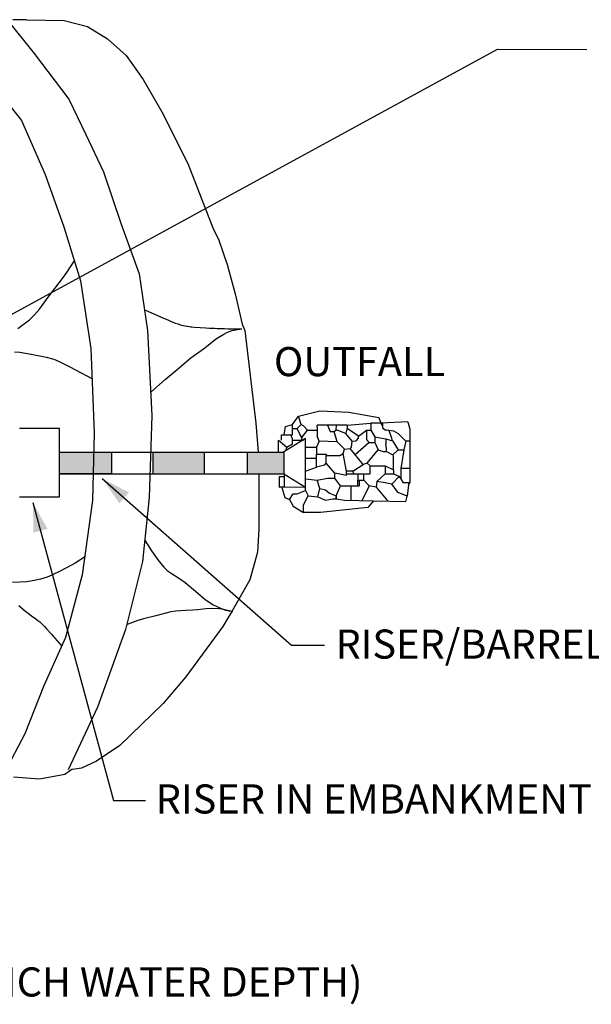
# Model space of a CAD drawing. Extents: x -0.6 to 10.4, y 1.1 to 9.6.
# Drawn here: x 4.7 to 6.2, y 5.4 to 8 of the extents above; entities that cross this region are included whole.
import ezdxf
from ezdxf.enums import TextEntityAlignment as Align

# ---------------------------------------------------------------- set-up
doc = ezdxf.new("R2010")
doc.units = 0
doc.header["$MEASUREMENT"] = 0
for name, color, linetype in [('62', 7, 'CONTINUOUS'), ('LAYER12-6', 7, 'CONTINUOUS'), ('LINE', 7, 'CONTINUOUS')]:
    doc.layers.add(name, color=color, linetype=linetype)
doc.styles.add('ROMANS', font='ROMANS', dxfattribs={"height": 0.2})

msp = doc.modelspace()

# ---------------------------------------------------------------- linework, layer by layer
at = {"layer": '62', "color": 5, "linetype": 'Continuous'}
for p, q in [((4.7009, 7.9844), (4.7705, 7.8974)), ((4.7504, 7.9837), (4.7154, 7.9837)), ((4.7504, 7.9837), (4.8471, 7.9821)), ((4.8471, 7.9821), (4.9071, 7.9671)), ((4.9071, 7.9671), (4.9587, 7.9354)), ((4.9587, 7.9354), (5.0071, 7.8921)), ((4.7705, 7.8974), (4.8596, 7.7799)), ((5.0071, 7.8921), (5.0504, 7.8304)), ((4.6506, 7.8336), (4.7375, 7.7249)), ((5.0504, 7.8304), (5.0987, 7.7471)), ((4.8596, 7.7799), (4.903, 7.6886)), ((5.0987, 7.7471), (5.1654, 7.6137)), ((4.7375, 7.7249), (4.7984, 7.5857)), ((4.903, 7.6886), (4.9487, 7.5929)), ((5.1654, 7.6137), (5.2304, 7.4487)), ((4.7984, 7.5857), (4.8462, 7.4508)), ((4.9487, 7.5929), (4.9943, 7.458)), ((4.9943, 7.458), (5.04, 7.3296)), ((4.8462, 7.4508), (4.8896, 7.3117)), ((5.2304, 7.4487), (5.2454, 7.4171)), ((5.2454, 7.4171), (5.2671, 7.3537)), ((4.8541, 7.3335), (4.8747, 7.3655)), ((5.2671, 7.3537), (5.2871, 7.2787)), ((4.843, 7.3179), (4.8541, 7.3335)), ((5.04, 7.3296), (5.0617, 7.1839)), ((4.8061, 7.27), (4.843, 7.3179)), ((4.8896, 7.3117), (4.9157, 7.1377)), ((5.2871, 7.2787), (5.3054, 7.2004)), ((4.7837, 7.2389), (4.8061, 7.27)), ((4.7713, 7.2243), (4.7837, 7.2389)), ((5.057, 7.2363), (5.0718, 7.2296)), ((5.0718, 7.2296), (5.1016, 7.2167)), ((4.7278, 7.1895), (4.7578, 7.2116)), ((4.7578, 7.2116), (4.7713, 7.2243)), ((5.1016, 7.2167), (5.1156, 7.2105)), ((5.1156, 7.2105), (5.1226, 7.2075)), ((5.1226, 7.2075), (5.1297, 7.2047)), ((5.1297, 7.2047), (5.1332, 7.2033)), ((5.1332, 7.2033), (5.1404, 7.2009)), ((5.1404, 7.2009), (5.144, 7.1997)), ((5.0617, 7.1839), (5.0726, 6.9654)), ((5.144, 7.1997), (5.1495, 7.1982)), ((5.1495, 7.1982), (5.1547, 7.1969)), ((5.1547, 7.1969), (5.1582, 7.1962)), ((5.1582, 7.1962), (5.1629, 7.1953)), ((5.1629, 7.1953), (5.1652, 7.1949)), ((5.1652, 7.1949), (5.1688, 7.1944)), ((5.1688, 7.1944), (5.1735, 7.1938)), ((5.1735, 7.1938), (5.1759, 7.1935)), ((5.1759, 7.1935), (5.1831, 7.1928)), ((5.1831, 7.1928), (5.1974, 7.1917)), ((5.1974, 7.1917), (5.2119, 7.1908)), ((5.2119, 7.1908), (5.2216, 7.1903)), ((5.2216, 7.1903), (5.2344, 7.1897)), ((5.2344, 7.1897), (5.2409, 7.1895)), ((5.2409, 7.1895), (5.2599, 7.1889)), ((5.2583, 7.175), (5.2681, 7.1797)), ((5.2599, 7.1889), (5.2694, 7.1887)), ((5.2681, 7.1797), (5.2799, 7.1839)), ((5.2694, 7.1887), (5.2837, 7.1885)), ((5.2799, 7.1839), (5.288, 7.1859)), ((5.2837, 7.1885), (5.3051, 7.1884)), ((5.288, 7.1859), (5.3049, 7.1884)), ((5.3057, 7.2004), (5.3121, 7.1837)), ((5.3121, 7.1837), (5.3404, 6.9454)), ((5.2061, 7.1372), (5.2398, 7.1634)), ((5.2398, 7.1634), (5.2583, 7.175)), ((4.7336, 7.1272), (4.7191, 7.1286)), ((4.7626, 7.1221), (4.7336, 7.1272)), ((4.9157, 7.1377), (4.9244, 6.9202)), ((5.1734, 7.1133), (5.2061, 7.1372)), ((4.8022, 7.1146), (4.7626, 7.1221)), ((4.8213, 7.109), (4.8022, 7.1146)), ((4.8353, 7.1032), (4.8213, 7.109)), ((4.8626, 7.0894), (4.8353, 7.1032)), ((5.1386, 7.0839), (5.1734, 7.1133)), ((4.9208, 7.0587), (4.8626, 7.0894)), ((5.1071, 7.0577), (5.1386, 7.0839)), ((5.0701, 7.0251), (5.1071, 7.0577)), ((5.0726, 6.9654), (5.066, 6.7544)), ((5.3404, 6.9454), (5.347, 6.8704)), ((4.9244, 6.9202), (4.9201, 6.7462)), ((5.3487, 6.8137), (5.3487, 6.6721)), ((4.9201, 6.7462), (4.894, 6.5548)), ((5.066, 6.7544), (5.0487, 6.589)), ((5.3487, 6.6721), (5.3454, 6.6137)), ((5.0557, 6.6427), (5.0721, 6.6165)), ((4.9026, 6.6024), (4.8756, 6.5852)), ((5.0721, 6.6165), (5.0884, 6.5936)), ((5.0884, 6.5936), (5.1037, 6.5747)), ((5.3454, 6.6137), (5.3254, 6.5421)), ((4.8756, 6.5852), (4.8385, 6.5656)), ((5.0487, 6.589), (5.0052, 6.4141)), ((5.1037, 6.5747), (5.1124, 6.5664)), ((4.7865, 6.5438), (4.7748, 6.541)), ((4.8035, 6.5492), (4.7865, 6.5438)), ((4.8153, 6.5542), (4.8035, 6.5492)), ((4.8385, 6.5656), (4.8153, 6.5542)), ((4.894, 6.5548), (4.8505, 6.3939)), ((5.1124, 6.5664), (5.1225, 6.5589)), ((5.1225, 6.5589), (5.144, 6.5456)), ((5.144, 6.5456), (5.1584, 6.5355)), ((5.3254, 6.5421), (5.2787, 6.4604)), ((4.7512, 6.5372), (4.7141, 6.535)), ((4.7748, 6.541), (4.7512, 6.5372)), ((5.1584, 6.5355), (5.1854, 6.5129)), ((5.1854, 6.5129), (5.2094, 6.4922)), ((5.2094, 6.4922), (5.2312, 6.478)), ((4.731, 6.4756), (4.7444, 6.4642)), ((5.2131, 6.4674), (5.1903, 6.4649)), ((5.2301, 6.4682), (5.2131, 6.4674)), ((5.2464, 6.4672), (5.2301, 6.4682)), ((5.2312, 6.478), (5.2541, 6.4671)), ((5.2573, 6.4656), (5.2464, 6.4672)), ((5.2541, 6.4671), (5.2629, 6.4643)), ((5.2789, 6.4607), (5.2573, 6.4656)), ((4.7444, 6.4642), (4.7512, 6.4586)), ((4.7512, 6.4586), (4.7552, 6.4555)), ((4.7552, 6.4555), (4.7633, 6.4496)), ((4.7633, 6.4496), (4.7742, 6.4417)), ((4.7742, 6.4417), (4.7795, 6.4377)), ((5.0514, 6.442), (5.0371, 6.4377)), ((5.083, 6.4496), (5.0514, 6.442)), ((5.1222, 6.4595), (5.083, 6.4496)), ((5.1347, 6.4612), (5.1222, 6.4595)), ((5.1599, 6.4627), (5.1347, 6.4612)), ((5.1789, 6.4638), (5.1599, 6.4627)), ((5.1903, 6.4649), (5.1789, 6.4638)), ((5.2671, 6.4404), (5.2554, 6.4221)), ((5.2629, 6.4643), (5.2813, 6.4606)), ((5.2787, 6.4604), (5.2671, 6.4404)), ((4.7795, 6.4377), (4.7847, 6.4335)), ((4.7847, 6.4335), (4.7872, 6.4313)), ((4.7872, 6.4313), (4.7905, 6.4283)), ((4.7905, 6.4283), (4.7926, 6.4262)), ((4.7926, 6.4262), (4.7954, 6.4234)), ((4.7954, 6.4234), (4.7968, 6.422)), ((4.7968, 6.422), (4.8028, 6.4153)), ((4.8028, 6.4153), (4.8145, 6.4018)), ((5.0371, 6.4377), (5.0091, 6.427)), ((5.2554, 6.4221), (5.1604, 6.2921)), ((4.8505, 6.3939), (4.794, 6.2677)), ((4.8145, 6.4018), (4.8234, 6.3917)), ((4.8234, 6.3917), (4.8354, 6.3784)), ((5.0052, 6.4141), (4.9335, 6.214)), ((4.8354, 6.3784), (4.8413, 6.3716)), ((5.1604, 6.2921), (5.1021, 6.2237)), ((4.794, 6.2677), (4.7462, 6.1459)), ((4.9335, 6.214), (4.8574, 6.053)), ((5.1021, 6.2237), (4.9904, 6.1154)), ((4.7462, 6.1459), (4.6941, 6.0459)), ((4.9904, 6.1154), (4.9304, 6.0754)), ((4.9304, 6.0754), (4.8921, 6.0571)), ((4.8487, 6.0404), (4.7837, 6.0287)), ((4.8671, 6.0537), (4.8487, 6.0404)), ((4.8687, 6.0537), (4.8671, 6.0537)), ((4.8921, 6.0571), (4.8687, 6.0537)), ((4.7837, 6.0287), (4.7171, 6.0337))]:
    msp.add_line(p, q, dxfattribs=at)
at = {"layer": 'LAYER12-6', "color": 7}
msp.add_lwpolyline([(4.3898, 7.0499), (5.9632, 7.9086), (6.193, 7.9076)], dxfattribs=at)
at = {"layer": 'LINE', "color": 1, "linetype": 'Continuous'}
for p, q in [((5.4504, 6.9637), (5.5054, 6.9771)), ((5.5054, 6.9771), (5.5804, 6.9737)), ((5.5804, 6.9737), (5.6571, 6.9604)), ((5.4354, 6.9421), (5.4504, 6.9637)), ((5.4571, 6.9421), (5.4504, 6.9637)), ((5.6571, 6.9604), (5.6621, 6.9454)), ((5.7321, 6.9487), (5.6621, 6.9454)), ((5.7321, 6.9487), (5.7371, 6.9304)), ((4.8351, 6.9321), (4.7321, 6.9321)), ((4.8351, 6.7557), (4.8351, 6.9321)), ((5.4137, 6.9154), (5.4171, 6.9371)), ((5.4171, 6.9371), (5.4354, 6.9421)), ((5.4354, 6.9154), (5.4354, 6.9421)), ((5.4354, 6.9321), (5.4471, 6.9321)), ((5.4471, 6.9321), (5.4571, 6.9421)), ((5.4537, 6.9171), (5.4471, 6.9321)), ((5.4637, 6.9387), (5.4571, 6.9421)), ((5.4587, 6.9087), (5.4737, 6.9271)), ((5.4737, 6.9271), (5.4637, 6.9387)), ((5.4737, 6.9271), (5.4987, 6.9271)), ((5.5754, 6.9404), (5.4987, 6.9404)), ((5.4987, 6.9354), (5.4987, 6.9404)), ((5.4987, 6.9354), (5.4987, 6.9121)), ((5.5254, 6.9404), (5.5321, 6.9237)), ((5.5321, 6.9237), (5.5421, 6.9237)), ((5.5421, 6.9237), (5.5471, 6.9287)), ((5.5504, 6.8971), (5.5421, 6.9237)), ((5.5471, 6.9287), (5.5487, 6.9404)), ((5.5721, 6.9187), (5.5471, 6.9287)), ((5.5754, 6.9337), (5.5724, 6.9193)), ((5.5754, 6.9404), (5.6371, 6.9454)), ((5.5754, 6.9404), (5.5754, 6.9337)), ((5.6054, 6.9121), (5.5762, 6.9319)), ((5.6054, 6.9121), (5.6254, 6.9271)), ((5.6254, 6.9271), (5.6371, 6.9271)), ((5.6254, 6.9271), (5.6254, 6.9037)), ((5.6671, 6.9454), (5.6371, 6.9454)), ((5.6371, 6.9454), (5.6371, 6.9271)), ((5.6371, 6.9271), (5.6471, 6.9104)), ((5.6621, 6.9454), (5.6671, 6.9371)), ((5.6671, 6.9454), (5.6671, 6.9337)), ((5.6671, 6.9337), (5.6737, 6.9287)), ((5.6737, 6.9287), (5.6771, 6.9287)), ((5.6774, 6.9281), (5.6954, 6.9254)), ((5.6904, 6.9071), (5.684, 6.9253)), ((5.6954, 6.9254), (5.7071, 6.9187)), ((5.7371, 6.9304), (5.7371, 6.7921)), ((5.3987, 6.8704), (5.3987, 6.9021)), ((5.3987, 6.9021), (5.4204, 6.8837)), ((5.4071, 6.9021), (5.4071, 6.9154)), ((5.4071, 6.9154), (5.4304, 6.9154)), ((5.4354, 6.9054), (5.4304, 6.9154)), ((5.4304, 6.9154), (5.4354, 6.9154)), ((5.4354, 6.9021), (5.4354, 6.9054)), ((5.4354, 6.8921), (5.4354, 6.9021)), ((5.4354, 6.9021), (5.463, 6.9021)), ((5.4587, 6.9087), (5.4537, 6.9171)), ((5.4587, 6.9021), (5.4587, 6.9087)), ((5.4621, 6.9087), (5.4587, 6.9087)), ((5.5037, 6.8987), (5.4971, 6.8837)), ((5.5037, 6.8987), (5.4987, 6.9121)), ((5.5504, 6.8971), (5.5037, 6.8987)), ((5.5687, 6.8787), (5.5504, 6.8971)), ((5.5887, 6.8987), (5.5721, 6.9187)), ((5.5871, 6.8837), (5.5887, 6.8987)), ((5.5887, 6.8987), (5.5987, 6.9004)), ((5.5987, 6.9004), (5.6054, 6.9071)), ((5.6054, 6.9071), (5.6054, 6.9121)), ((5.6254, 6.9037), (5.6321, 6.8954)), ((5.6471, 6.9104), (5.6471, 6.8954)), ((5.6471, 6.9104), (5.6754, 6.9054)), ((5.6754, 6.9054), (5.6754, 6.8921)), ((5.6754, 6.9054), (5.6921, 6.9004)), ((5.6921, 6.9004), (5.6904, 6.9071)), ((5.6921, 6.9004), (5.7071, 6.8771)), ((5.7071, 6.9187), (5.7271, 6.8987)), ((5.7271, 6.8987), (5.7221, 6.8771)), ((5.7371, 6.8987), (5.7271, 6.8987)), ((5.4121, 6.8704), (5.4187, 6.8771)), ((5.4187, 6.8771), (5.4204, 6.8837)), ((5.4204, 6.8837), (5.4354, 6.8921)), ((5.4687, 6.8837), (5.4971, 6.8837)), ((5.4971, 6.8837), (5.4971, 6.8654)), ((5.5654, 6.8671), (5.5687, 6.8787)), ((5.5687, 6.8787), (5.5837, 6.8804)), ((5.6171, 6.8387), (5.5835, 6.8803)), ((5.5837, 6.8804), (5.5871, 6.8837)), ((5.6321, 6.8954), (5.5965, 6.8639)), ((5.6271, 6.8421), (5.6554, 6.8771)), ((5.6321, 6.8954), (5.6471, 6.8954)), ((5.6471, 6.8954), (5.6554, 6.8771)), ((5.6554, 6.8771), (5.6687, 6.8721)), ((5.6687, 6.8721), (5.6771, 6.8721)), ((5.6771, 6.8804), (5.6754, 6.8921)), ((5.6771, 6.8721), (5.6771, 6.8804)), ((5.6771, 6.8721), (5.6937, 6.8637)), ((5.6937, 6.8637), (5.7071, 6.8771)), ((5.7071, 6.8771), (5.7221, 6.8771)), ((5.7221, 6.8771), (5.7137, 6.8287)), ((5.3987, 6.8704), (5.4121, 6.8704)), ((5.4687, 6.8554), (5.4971, 6.8554)), ((5.4971, 6.8321), (5.4971, 6.8654)), ((5.4971, 6.8554), (5.4971, 6.8654)), ((5.4971, 6.8654), (5.5221, 6.8654)), ((5.5221, 6.8654), (5.5221, 6.8621)), ((5.5221, 6.8421), (5.5221, 6.8621)), ((5.5221, 6.8621), (5.5454, 6.8621)), ((5.5454, 6.8621), (5.5571, 6.8621)), ((5.5571, 6.8621), (5.5654, 6.8671)), ((5.5737, 6.8221), (5.5654, 6.8671)), ((5.6954, 6.8254), (5.6949, 6.8624)), ((5.4687, 6.8221), (5.4971, 6.8321)), ((5.5171, 6.8371), (5.4971, 6.8321)), ((5.5171, 6.8371), (5.5221, 6.8421)), ((5.5437, 6.8171), (5.5221, 6.8421)), ((5.5737, 6.8104), (5.5737, 6.8221)), ((5.5904, 6.8221), (5.5737, 6.8221)), ((5.5904, 6.8221), (5.6171, 6.8387)), ((5.5933, 6.8154), (5.5904, 6.8221)), ((5.6271, 6.8421), (5.6171, 6.8387)), ((5.6354, 6.8354), (5.6271, 6.8421)), ((5.6354, 6.8154), (5.6354, 6.8354)), ((5.6354, 6.8354), (5.6737, 6.8354)), ((5.6737, 6.8354), (5.6737, 6.8154)), ((5.6737, 6.8354), (5.6954, 6.8254)), ((5.6954, 6.8254), (5.6954, 6.8154)), ((5.7371, 6.8287), (5.7137, 6.8287)), ((5.7137, 6.8287), (5.7137, 6.8021)), ((5.4137, 6.8071), (5.4004, 6.8071)), ((5.4004, 6.8071), (5.4004, 6.7804)), ((5.4137, 6.8137), (5.4137, 6.7804)), ((5.4687, 6.8021), (5.4987, 6.7987)), ((5.4987, 6.7987), (5.5254, 6.8037)), ((5.5054, 6.7771), (5.4987, 6.7987)), ((5.5254, 6.8037), (5.5437, 6.8037)), ((5.5437, 6.8037), (5.5437, 6.8171)), ((5.5737, 6.8104), (5.5437, 6.8171)), ((5.5587, 6.7837), (5.5437, 6.8037)), ((5.5737, 6.8154), (5.6187, 6.8154)), ((5.6037, 6.8154), (5.6037, 6.7987)), ((5.6037, 6.7837), (5.6037, 6.7987)), ((5.6037, 6.7987), (5.6187, 6.7987)), ((5.6071, 6.7987), (5.6071, 6.7837)), ((5.6187, 6.7987), (5.6187, 6.8154)), ((5.6187, 6.8154), (5.6354, 6.8154)), ((5.6321, 6.7837), (5.6187, 6.7987)), ((5.6521, 6.7954), (5.6504, 6.7804)), ((5.6521, 6.7954), (5.6737, 6.8154)), ((5.6737, 6.7921), (5.6521, 6.7954)), ((5.6737, 6.8154), (5.6954, 6.8154)), ((5.6904, 6.7887), (5.7102, 6.8092)), ((5.6954, 6.8154), (5.7087, 6.8087)), ((5.7087, 6.8087), (5.7137, 6.8021)), ((5.7137, 6.8021), (5.7204, 6.7921)), ((5.4004, 6.7804), (5.4686, 6.7811)), ((5.4137, 6.7804), (5.4004, 6.7804)), ((5.4075, 6.7794), (5.4154, 6.7537)), ((5.4471, 6.7637), (5.4687, 6.7721)), ((5.4687, 6.7721), (5.4688, 6.7807)), ((5.4687, 6.7721), (5.4754, 6.7587)), ((5.5004, 6.7554), (5.5054, 6.7771)), ((5.5054, 6.7771), (5.5204, 6.7737)), ((5.5204, 6.7737), (5.5304, 6.7654)), ((5.5471, 6.7587), (5.5587, 6.7837)), ((5.5587, 6.7837), (5.6071, 6.7837)), ((5.5854, 6.7704), (5.5849, 6.7461)), ((5.5854, 6.7837), (5.5854, 6.7704)), ((5.6321, 6.7837), (5.614, 6.7455)), ((5.6504, 6.7804), (5.6321, 6.7837)), ((5.6504, 6.7804), (5.6805, 6.7442)), ((5.6904, 6.7887), (5.6737, 6.7921)), ((5.7071, 6.7671), (5.6904, 6.7887)), ((5.7371, 6.7921), (5.7204, 6.7921)), ((5.7337, 6.7871), (5.7304, 6.7571)), ((5.7337, 6.7871), (5.7371, 6.7921)), ((4.7321, 6.7557), (4.8351, 6.7557)), ((5.4154, 6.7537), (5.4271, 6.7487)), ((5.4271, 6.7487), (5.4371, 6.7637)), ((5.4271, 6.7487), (5.4371, 6.7321)), ((5.4371, 6.7637), (5.4471, 6.7637)), ((5.4637, 6.7354), (5.4754, 6.7587)), ((5.4754, 6.7587), (5.5004, 6.7554)), ((5.5004, 6.7554), (5.5204, 6.7471)), ((5.5204, 6.7471), (5.5387, 6.7504)), ((5.5304, 6.7654), (5.5471, 6.7587)), ((5.5387, 6.7504), (5.5471, 6.7504)), ((5.5471, 6.7587), (5.5471, 6.7504)), ((5.5471, 6.7504), (5.5471, 6.7587)), ((5.5471, 6.7504), (5.5687, 6.7471)), ((5.5687, 6.7471), (5.6437, 6.7454)), ((5.6437, 6.7454), (5.6287, 6.7287)), ((5.6437, 6.7454), (5.7271, 6.7437)), ((5.7304, 6.7571), (5.7071, 6.7671)), ((5.7271, 6.7437), (5.7304, 6.7571)), ((5.7271, 6.7437), (5.7304, 6.7571)), ((5.4371, 6.7321), (5.4637, 6.7154)), ((5.4637, 6.7154), (5.4637, 6.7354)), ((5.6287, 6.7287), (5.5071, 6.7154)), ((5.5071, 6.7154), (5.4637, 6.7154))]:
    msp.add_line(p, q, dxfattribs=at)
at = {"layer": 'LINE', "color": 7, "linetype": 'Continuous'}
for p, q in [((5.4688, 6.9057), (5.4121, 6.8704)), ((5.4688, 6.7807), (5.4688, 6.9057)), ((4.8367, 6.8704), (5.413, 6.8704)), ((4.9689, 6.8704), (4.9689, 6.8154)), ((5.0752, 6.8704), (5.0752, 6.8154)), ((5.2074, 6.8704), (5.2074, 6.8154)), ((5.318, 6.8704), (5.318, 6.8154)), ((4.9687, 6.8154), (4.8354, 6.8154)), ((4.8367, 6.8154), (5.413, 6.8154)), ((4.9455, 6.8027), (5.4327, 6.3735)), ((5.413, 6.8154), (5.4688, 6.7807)), ((4.7668, 6.7409), (4.9747, 5.9737)), ((5.4327, 6.3735), (5.5172, 6.3735)), ((4.9747, 5.9737), (5.057, 5.9737))]:
    msp.add_line(p, q, dxfattribs=at)
at = {"layer": 'LINE', "color": 2, "linetype": 'Continuous'}
msp.add_line((5.413, 6.8704), (5.413, 6.8154), dxfattribs=at)
at = {"layer": 'LINE', "color": 7, "linetype": 'Continuous'}
for points in [[(4.8351, 6.8708), (4.9689, 6.8708), (4.8351, 6.8154), (4.9689, 6.8154)], [(5.0752, 6.8697), (5.2074, 6.8697), (5.0752, 6.8154), (5.2074, 6.8154)], [(5.318, 6.8704), (5.413, 6.8704), (5.318, 6.8155), (5.413, 6.8155)], [(4.9894, 6.7391), (4.9455, 6.8027), (5.0142, 6.7672)], [(4.7683, 6.6636), (4.7668, 6.7409), (4.8045, 6.6734)]]:
    msp.add_solid(points, dxfattribs=at)

# ---------------------------------------------------------------- texts
at = {"layer": 'LINE', "color": 7, "linetype": 'Continuous', "style": 'ROMANS'}
for s, p in [('OUTFALL', (5.3873, 7.104)), ('RISER/BARREL', (5.5458, 6.3766)), ('RISER IN EMBANKMENT', (5.083, 5.9778)), ('(LESS THAN 6-INCH WATER DEPTH)', (3.9388, 5.5066))]:
    msp.add_text(s, height=0.075, dxfattribs=at).set_placement(p, align=Align.MIDDLE_LEFT)

doc.saveas('drawing.dxf')
